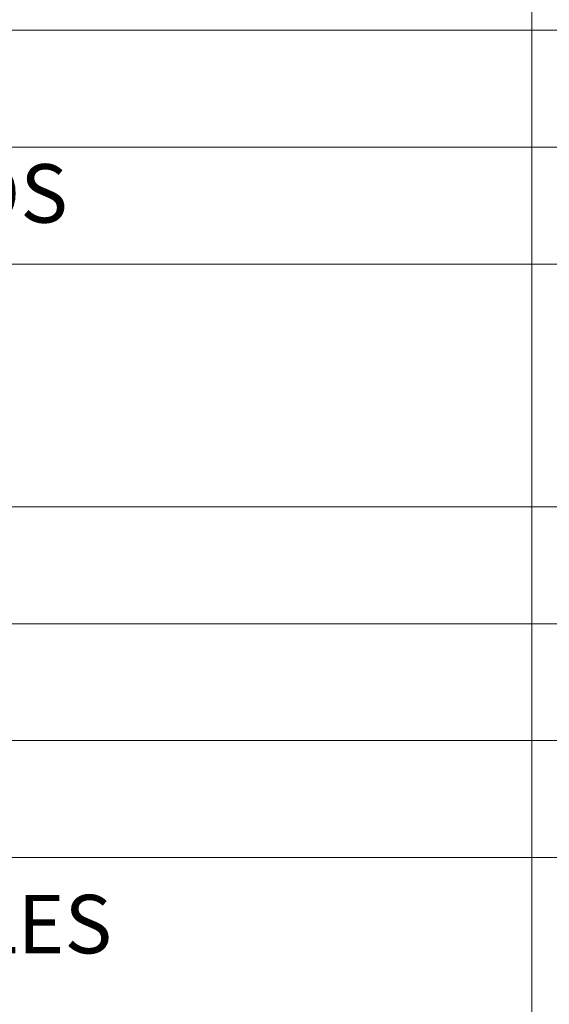
# Model space of a CAD drawing. Units: metres. Extents: x 197 to 471, y -138 to 378.
# Drawn here: x 348 to 368, y 147 to 185 of the extents above; entities that cross this region are included whole.
import ezdxf

# ---------------------------------------------------------------- set-up
doc = ezdxf.new("R2010")
doc.units = ezdxf.units.M
doc.header["$LTSCALE"] = 10
doc.header["$MEASUREMENT"] = 0
doc.layers.get('0').update_dxf_attribs({"lineweight": 0})
doc.styles.add('INTERAGUA', font='arial.ttf')

msp = doc.modelspace()

# ---------------------------------------------------------------- linework, layer by layer
for points in [[(367.718, 328.189), (367.718, 74.031)], [(309.538, 184.641), (445.376, 184.641)], [(309.538, 180.141), (445.376, 180.141)], [(309.538, 175.641), (445.376, 175.641)], [(309.538, 166.303), (445.376, 166.303)], [(309.538, 161.803), (445.376, 161.803)], [(309.538, 157.303), (445.376, 157.303)], [(309.538, 152.803), (445.376, 152.803)]]:
    msp.add_lwpolyline(points)

# ---------------------------------------------------------------- texts
at = {"style": 'INTERAGUA'}
for s, p in [('TEXTOS VARIOS', (327.243, 177.233)), ('NOMBRE CALLES', (327.323, 149.12))]:
    msp.add_text(s, height=2.25, dxfattribs=at).set_placement(p)

doc.saveas('drawing.dxf')
